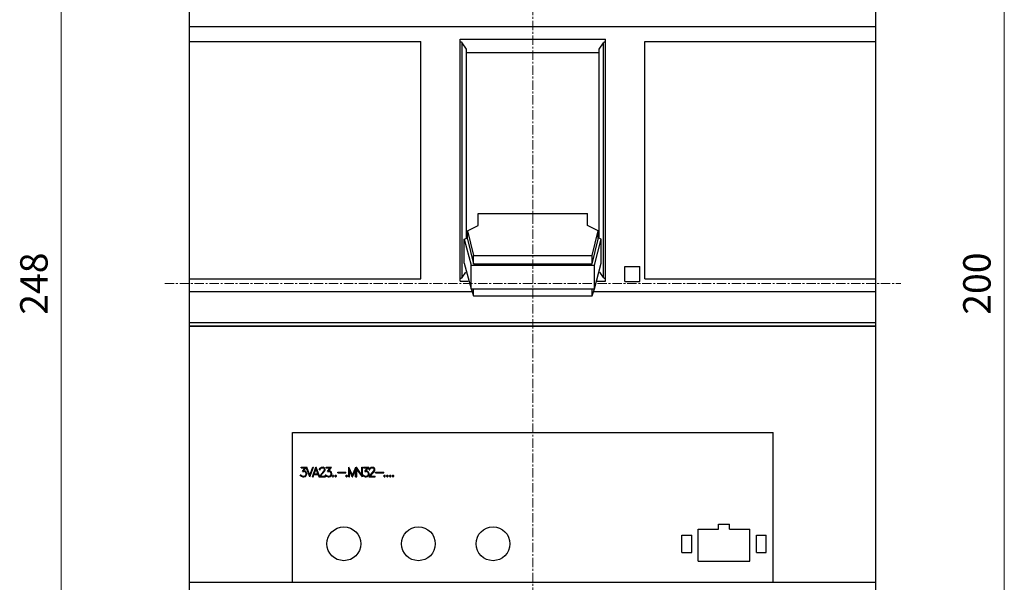
# Model space of a CAD drawing. Extents: x 0 to 1189, y 0 to 841.
# Drawn here: x 186 to 384, y 486 to 599 of the extents above; entities that cross this region are included whole.
import ezdxf
from ezdxf.enums import TextEntityAlignment as Align

# ---------------------------------------------------------------- set-up
doc = ezdxf.new("R2010")
doc.units = 0
doc.header["$LTSCALE"] = 5
doc.header["$MEASUREMENT"] = 0
doc.linetypes.add('CENTER', pattern=[0.6, 0.375, -0.075, 0.075, -0.075])
doc.layers.add('10000_FRONT', color=7, linetype='CONTINUOUS')
doc.layers.add('10100_FRONT_DIM', color=7, linetype='CONTINUOUS')
doc.styles.get("Standard").update_dxf_attribs({"font": 'txt.shx'})

msp = doc.modelspace()

# ---------------------------------------------------------------- linework, layer by layer
at = {"layer": '10000_FRONT', "color": 7, "linetype": 'CENTER', "lineweight": 13}
for p, q in [((288.848882, 416.877778), (288.848882, 674.877778)), ((214.848882, 545.877778), (362.848882, 545.877778))]:
    msp.add_line(p, q, dxfattribs=at)
at = {"layer": '10000_FRONT', "color": 7, "linetype": 'CONTINUOUS', "lineweight": 25}
for p, q in [((219.848882, 537.301778), (219.848882, 630.801782)), ((357.848882, 537.301778), (357.848882, 627.370149)), ((219.848882, 597.601464), (357.848882, 597.601464)), ((219.848882, 594.593156), (266.348882, 594.593156)), ((266.348882, 546.839202), (266.348882, 594.593156)), ((274.253882, 595.060437), (303.443882, 595.060437)), ((274.253882, 546.37192), (274.253882, 595.060437)), ((275.538882, 593.016393), (274.638882, 594.326508)), ((274.638882, 547.105848), (274.638882, 594.326508)), ((302.158882, 593.016393), (303.058882, 594.326508)), ((303.058882, 547.105848), (303.058882, 594.326508)), ((303.443882, 546.37192), (303.443882, 595.060437)), ((311.348882, 594.593156), (357.848882, 594.593156)), ((311.348882, 546.839202), (311.348882, 594.593156)), ((275.538882, 555.024883), (275.538882, 593.016393)), ((275.538883, 592.353356), (302.158883, 592.353356)), ((302.158882, 555.024883), (302.158882, 593.016393)), ((277.848882, 560.010905), (299.848882, 560.010905)), ((277.848882, 557.544449), (277.848882, 560.010905)), ((299.848882, 557.544449), (299.848882, 560.010905)), ((275.686215, 556.470518), (277.848882, 557.544449)), ((275.686215, 554.801587), (275.686215, 556.470518)), ((275.686215, 556.470518), (276.936598, 551.553583)), ((302.011549, 556.470518), (299.848882, 557.544449)), ((300.761166, 551.553583), (302.011549, 556.470518)), ((302.011549, 554.801587), (302.011549, 556.470518)), ((275.079381, 554.796706), (275.686215, 555.098045)), ((275.079381, 549.97535), (275.079381, 554.796706)), ((275.079381, 554.796706), (276.436706, 549.623661)), ((275.686215, 554.801587), (276.936598, 549.884652)), ((300.761166, 549.884652), (302.011549, 554.801587)), ((301.261058, 549.623661), (302.618383, 554.796706)), ((302.618383, 554.796706), (302.01155, 555.098044)), ((302.618383, 549.97535), (302.618383, 554.796706)), ((276.936597, 549.884652), (276.936597, 551.553583)), ((276.936597, 551.553583), (300.761167, 551.553583)), ((300.761167, 549.884652), (300.761167, 551.553583)), ((275.079381, 549.97535), (276.436706, 544.802305)), ((276.436706, 544.802305), (276.436706, 549.623661)), ((276.436706, 549.623661), (301.261058, 549.623661)), ((276.936597, 549.884652), (300.761167, 549.884652)), ((301.261058, 544.802305), (302.618383, 549.97535)), ((301.261058, 544.802305), (301.261058, 549.623661)), ((307.348882, 549.301778), (310.348882, 549.301778)), ((307.348882, 546.301778), (307.348882, 549.301778)), ((310.348882, 546.301778), (310.348882, 549.301778)), ((219.848882, 546.839202), (266.348882, 546.839202)), ((274.638882, 547.105848), (275.388277, 548.196731)), ((303.058882, 547.105848), (302.309487, 548.196731)), ((311.348882, 546.839202), (357.848882, 546.839202)), ((274.253882, 546.37192), (275.876459, 546.37192)), ((276.436706, 544.802305), (301.261058, 544.802305)), ((276.448845, 544.80185), (276.936598, 543.394365)), ((276.936597, 543.394365), (276.936597, 544.783952)), ((300.761166, 543.394365), (301.248919, 544.80185)), ((300.761167, 543.394365), (300.761167, 544.783952)), ((301.821306, 546.37192), (303.443882, 546.37192)), ((307.348882, 546.301778), (310.348882, 546.301778)), ((219.848882, 544.302209), (276.609967, 544.302209)), ((276.936597, 543.394365), (300.761167, 543.394365)), ((301.087797, 544.302209), (357.848882, 544.302209)), ((219.848882, 538.045416), (357.848882, 538.045416)), ((219.848882, 537.368725), (357.848882, 537.368725)), ((219.848882, 537.301778), (357.848882, 537.301778)), ((219.853879, 458.591035), (219.853879, 537.301778)), ((357.843885, 466.680459), (357.843885, 537.301778)), ((240.548883, 515.969878), (337.148881, 515.969878)), ((240.548883, 485.869878), (240.548883, 515.969878)), ((337.148881, 485.869878), (337.148881, 515.969878)), ((242.281843, 508.944779), (243.397874, 508.944779)), ((242.281843, 508.81738), (242.281843, 508.944779)), ((242.281843, 508.81738), (243.081826, 508.81738)), ((242.529428, 508.10246), (243.081826, 508.81738)), ((242.772035, 508.232701), (243.286714, 508.887307)), ((243.995061, 507.033776), (243.286714, 508.887307)), ((244.008745, 507.374745), (243.397874, 508.944779)), ((244.008745, 507.374745), (244.620862, 508.944779)), ((244.022432, 507.033776), (244.75274, 508.944779)), ((244.525098, 507.033776), (245.25541, 508.944779)), ((244.620862, 508.944779), (244.75274, 508.944779)), ((245.25541, 508.944779), (245.282781, 508.944779)), ((245.967138, 507.154023), (245.282781, 508.944779)), ((246.065381, 508.761357), (246.159936, 508.854062)), ((246.159936, 508.854062), (246.346559, 508.944779)), ((246.18855, 508.732633), (246.356511, 508.81738)), ((246.346559, 508.944779), (246.713579, 508.944779)), ((246.356511, 508.81738), (246.702382, 508.81738)), ((246.871583, 508.732919), (246.702382, 508.81738)), ((246.898954, 508.852639), (246.713579, 508.944779)), ((246.993509, 508.759366), (246.898954, 508.852639)), ((247.323243, 508.944779), (248.373296, 508.944779)), ((247.323243, 508.81738), (247.323243, 508.944779)), ((247.323243, 508.81738), (248.123224, 508.81738)), ((247.570825, 508.10246), (248.123224, 508.81738)), ((247.813436, 508.232701), (248.373296, 508.944779)), ((251.836133, 508.944779), (251.868478, 508.944779)), ((251.836133, 507.033776), (251.836133, 508.944779)), ((252.569181, 507.369626), (251.868478, 508.944779)), ((252.569181, 507.369626), (253.268884, 508.944779)), ((253.268884, 508.944779), (253.301233, 508.944779)), ((253.301233, 507.033776), (253.301233, 508.944779)), ((253.342183, 508.944779), (253.372041, 508.944779)), ((253.342183, 507.033776), (253.342183, 508.944779)), ((254.504709, 507.383275), (253.372041, 508.944779)), ((254.504709, 508.944779), (254.632108, 508.944779)), ((254.504709, 507.383275), (254.504709, 508.944779)), ((254.632108, 507.428777), (254.632108, 508.944779)), ((254.807992, 508.944779), (255.858049, 508.944779)), ((254.807992, 508.81738), (254.807992, 508.944779)), ((254.807992, 508.81738), (255.607976, 508.81738)), ((255.055578, 508.10246), (255.607976, 508.81738)), ((255.298185, 508.232701), (255.858049, 508.944779)), ((256.070833, 508.761357), (256.165387, 508.854062)), ((256.165387, 508.854062), (256.352006, 508.944779)), ((256.194001, 508.732633), (256.361959, 508.81738)), ((256.352006, 508.944779), (256.71903, 508.944779)), ((256.361959, 508.81738), (256.70783, 508.81738)), ((256.877034, 508.732919), (256.70783, 508.81738)), ((256.904405, 508.852639), (256.71903, 508.944779)), ((256.99896, 508.759366), (256.904405, 508.852639)), ((242.195997, 507.218339), (242.091489, 507.428777)), ((242.091489, 507.428777), (242.225858, 507.428777)), ((242.293039, 507.124494), (242.195997, 507.218339)), ((242.286821, 507.304219), (242.225858, 507.428777)), ((242.57546, 507.161179), (242.286821, 507.304219)), ((242.567994, 507.033776), (242.293039, 507.124494)), ((242.529428, 508.10246), (242.835485, 508.10246)), ((242.567994, 507.033776), (242.840463, 507.033776)), ((242.57546, 507.161179), (242.835485, 507.161179)), ((242.772035, 508.232701), (242.840463, 508.232701)), ((243.005933, 508.044164), (242.835485, 508.10246)), ((242.835485, 507.161179), (243.005933, 507.220899)), ((243.115419, 508.140851), (242.840463, 508.232701)), ((242.840463, 507.033776), (243.115419, 507.12563)), ((243.125371, 507.965676), (243.005933, 508.044164)), ((243.005933, 507.220899), (243.125371, 507.299386)), ((243.302038, 507.954583), (243.115419, 508.140851)), ((243.115419, 507.12563), (243.302038, 507.310758)), ((243.204995, 507.844815), (243.125371, 507.965676)), ((243.125371, 507.299386), (243.204995, 507.41882)), ((243.263471, 507.674191), (243.204995, 507.844815)), ((243.204995, 507.41882), (243.263471, 507.590871)), ((243.263471, 507.590871), (243.263471, 507.674191)), ((243.392862, 507.679879), (243.302038, 507.954583)), ((243.302038, 507.310758), (243.392862, 507.585465)), ((243.392862, 507.585465), (243.392862, 507.679879)), ((243.995061, 507.033776), (244.022432, 507.033776)), ((244.525098, 507.033776), (244.658223, 507.033776)), ((244.658223, 507.033776), (244.833646, 507.488778)), ((244.833646, 507.488778), (245.704545, 507.488778)), ((244.882169, 507.616178), (245.269094, 508.61007)), ((244.882169, 507.616178), (245.656022, 507.616178)), ((245.656022, 507.616178), (245.269094, 508.61007)), ((245.874799, 507.050294), (245.704545, 507.488778)), ((245.860097, 507.033776), (245.874799, 507.050294)), ((245.860097, 507.033776), (247.173909, 507.033776)), ((245.967138, 507.154023), (246.604093, 507.869557)), ((245.974557, 508.574807), (246.065381, 508.761357)), ((245.974557, 508.460202), (245.974557, 508.574807)), ((245.974557, 508.460202), (246.103948, 508.460202)), ((246.103948, 508.564855), (246.18855, 508.732633)), ((246.103948, 508.460202), (246.103948, 508.564855)), ((246.130075, 507.161179), (246.723531, 507.841405)), ((246.130075, 507.161179), (247.173909, 507.161179)), ((246.604093, 507.869557), (246.869096, 508.222749)), ((246.723531, 507.841405), (246.993509, 508.200852)), ((246.869096, 508.222749), (246.954942, 508.397073)), ((246.954942, 508.564855), (246.871583, 508.732919)), ((246.954942, 508.397073), (246.954942, 508.564855)), ((247.085576, 508.572816), (246.993509, 508.759366)), ((246.993509, 508.200852), (247.085576, 508.383706)), ((247.085576, 508.383706), (247.085576, 508.572816)), ((247.237397, 507.218339), (247.13289, 507.428777)), ((247.13289, 507.428777), (247.267255, 507.428777)), ((247.173909, 507.033776), (247.173909, 507.161179)), ((247.33444, 507.124494), (247.237397, 507.218339)), ((247.328218, 507.304219), (247.267255, 507.428777)), ((247.616861, 507.161179), (247.328218, 507.304219)), ((247.609395, 507.033776), (247.33444, 507.124494)), ((247.570825, 508.10246), (247.876886, 508.10246)), ((247.609395, 507.033776), (247.881864, 507.033776)), ((247.616861, 507.161179), (247.876886, 507.161179)), ((247.813436, 508.232701), (247.881864, 508.232701)), ((248.047334, 508.044164), (247.876886, 508.10246)), ((247.876886, 507.161179), (248.047334, 507.220899)), ((248.156816, 508.140851), (247.881864, 508.232701)), ((247.881864, 507.033776), (248.156816, 507.12563)), ((248.166768, 507.965676), (248.047334, 508.044164)), ((248.047334, 507.220899), (248.166768, 507.299386)), ((248.343438, 507.954583), (248.156816, 508.140851)), ((248.156816, 507.12563), (248.343438, 507.310758)), ((248.246396, 507.844815), (248.166768, 507.965676)), ((248.166768, 507.299386), (248.246396, 507.41882)), ((248.304868, 507.674191), (248.246396, 507.844815)), ((248.246396, 507.41882), (248.304868, 507.590871)), ((248.304868, 507.590871), (248.304868, 507.674191)), ((248.434263, 507.679879), (248.343438, 507.954583)), ((248.343438, 507.310758), (248.434263, 507.585465)), ((248.434263, 507.585465), (248.434263, 507.679879)), ((248.49526, 507.240804), (248.59728, 507.343179)), ((248.49526, 507.136151), (248.49526, 507.240804)), ((248.59728, 507.033776), (248.49526, 507.136151)), ((248.59728, 507.343179), (248.701787, 507.343179)), ((248.59728, 507.033776), (248.701787, 507.033776)), ((248.803808, 507.240804), (248.701787, 507.343179)), ((248.701787, 507.033776), (248.803808, 507.136151)), ((248.803808, 507.136151), (248.803808, 507.240804)), ((249.064008, 507.240804), (249.166028, 507.343179)), ((249.064008, 507.136151), (249.064008, 507.240804)), ((249.166028, 507.033776), (249.064008, 507.136151)), ((249.166028, 507.343179), (249.270536, 507.343179)), ((249.166028, 507.033776), (249.270536, 507.033776)), ((249.372556, 507.240804), (249.270536, 507.343179)), ((249.270536, 507.033776), (249.372556, 507.136151)), ((249.372556, 507.136151), (249.372556, 507.240804)), ((249.63276, 507.96198), (251.278756, 507.96198)), ((249.63276, 507.834577), (249.63276, 507.96198)), ((249.63276, 507.834577), (251.278756, 507.834577)), ((251.261659, 507.240804), (251.363679, 507.343179)), ((251.261659, 507.136151), (251.261659, 507.240804)), ((251.363679, 507.033776), (251.261659, 507.136151)), ((251.278756, 507.834577), (251.278756, 507.96198)), ((251.363679, 507.343179), (251.468187, 507.343179)), ((251.363679, 507.033776), (251.468187, 507.033776)), ((251.570207, 507.240804), (251.468187, 507.343179)), ((251.468187, 507.033776), (251.570207, 507.136151)), ((251.570207, 507.136151), (251.570207, 507.240804)), ((251.836133, 507.033776), (251.963533, 507.033776)), ((252.555494, 507.033776), (251.963533, 508.383706)), ((251.963533, 507.033776), (251.963533, 508.383706)), ((252.555494, 507.033776), (252.581868, 507.033776)), ((252.581868, 507.033776), (253.173833, 508.383706)), ((253.173833, 507.033776), (253.173833, 508.383706)), ((253.173833, 507.033776), (253.301233, 507.033776)), ((253.342183, 507.033776), (253.469583, 507.033776)), ((254.601003, 507.033776), (253.469583, 508.595281)), ((253.469583, 507.033776), (253.469583, 508.595281)), ((254.601003, 507.033776), (254.632108, 507.033776)), ((254.632108, 507.428777), (254.752008, 507.428777)), ((254.722146, 507.218339), (254.632108, 507.399644)), ((254.632108, 507.033776), (254.632108, 507.399644)), ((254.819188, 507.124494), (254.722146, 507.218339)), ((254.81297, 507.304219), (254.752008, 507.428777)), ((255.10161, 507.161179), (254.81297, 507.304219)), ((255.094144, 507.033776), (254.819188, 507.124494)), ((255.055578, 508.10246), (255.361635, 508.10246)), ((255.094144, 507.033776), (255.366613, 507.033776)), ((255.10161, 507.161179), (255.361635, 507.161179)), ((255.298185, 508.232701), (255.366613, 508.232701)), ((255.532083, 508.044164), (255.361635, 508.10246)), ((255.361635, 507.161179), (255.532083, 507.220899)), ((255.641568, 508.140851), (255.366613, 508.232701)), ((255.366613, 507.033776), (255.641568, 507.12563)), ((255.651521, 507.965676), (255.532083, 508.044164)), ((255.532083, 507.220899), (255.651521, 507.299386)), ((255.828187, 507.954583), (255.641568, 508.140851)), ((255.641568, 507.12563), (255.828187, 507.310758)), ((255.731145, 507.844815), (255.651521, 507.965676)), ((255.651521, 507.299386), (255.731145, 507.41882)), ((255.789621, 507.674191), (255.731145, 507.844815)), ((255.731145, 507.41882), (255.789621, 507.590871)), ((255.789621, 507.590871), (255.789621, 507.674191)), ((255.919011, 507.679879), (255.828187, 507.954583)), ((255.828187, 507.310758), (255.919011, 507.585465)), ((255.865548, 507.033776), (256.609544, 507.869557)), ((255.865548, 507.033776), (257.179361, 507.033776)), ((255.919011, 507.585465), (255.919011, 507.679879)), ((255.980008, 508.574807), (256.070833, 508.761357)), ((255.980008, 508.460202), (255.980008, 508.574807)), ((255.980008, 508.460202), (256.109399, 508.460202)), ((256.109399, 508.564855), (256.194001, 508.732633)), ((256.109399, 508.460202), (256.109399, 508.564855)), ((256.135526, 507.161179), (256.728982, 507.841405)), ((256.135526, 507.161179), (257.179361, 507.161179)), ((256.609544, 507.869557), (256.874545, 508.222749)), ((256.728982, 507.841405), (256.99896, 508.200852)), ((256.874545, 508.222749), (256.960391, 508.397073)), ((256.960391, 508.564855), (256.877034, 508.732919)), ((256.960391, 508.397073), (256.960391, 508.564855)), ((257.091026, 508.572816), (256.99896, 508.759366)), ((256.99896, 508.200852), (257.091026, 508.383706)), ((257.091026, 508.383706), (257.091026, 508.572816)), ((257.179361, 507.033776), (257.179361, 507.161179)), ((257.24036, 507.96198), (258.886358, 507.96198)), ((257.24036, 507.834577), (257.24036, 507.96198)), ((257.24036, 507.834577), (258.886358, 507.834577)), ((258.869258, 507.240804), (258.971278, 507.343179)), ((258.869258, 507.136151), (258.869258, 507.240804)), ((258.971278, 507.033776), (258.869258, 507.136151)), ((258.886358, 507.834577), (258.886358, 507.96198)), ((258.971278, 507.343179), (259.075786, 507.343179)), ((258.971278, 507.033776), (259.075786, 507.033776)), ((259.177806, 507.240804), (259.075786, 507.343179)), ((259.075786, 507.033776), (259.177806, 507.136151)), ((259.177806, 507.136151), (259.177806, 507.240804)), ((259.438009, 507.240804), (259.540029, 507.343179)), ((259.438009, 507.136151), (259.438009, 507.240804)), ((259.540029, 507.033776), (259.438009, 507.136151)), ((259.540029, 507.343179), (259.644536, 507.343179)), ((259.540029, 507.033776), (259.644536, 507.033776)), ((259.746557, 507.240804), (259.644536, 507.343179)), ((259.644536, 507.033776), (259.746557, 507.136151)), ((259.746557, 507.136151), (259.746557, 507.240804)), ((260.006759, 507.240804), (260.108777, 507.343179)), ((260.006759, 507.136151), (260.006759, 507.240804)), ((260.108777, 507.033776), (260.006759, 507.136151)), ((260.108777, 507.343179), (260.213287, 507.343179)), ((260.108777, 507.033776), (260.213287, 507.033776)), ((260.315305, 507.240804), (260.213287, 507.343179)), ((260.213287, 507.033776), (260.315305, 507.136151)), ((260.315305, 507.136151), (260.315305, 507.240804)), ((260.575509, 507.240804), (260.677528, 507.343179)), ((260.575509, 507.136151), (260.575509, 507.240804)), ((260.677528, 507.033776), (260.575509, 507.136151)), ((260.677528, 507.343179), (260.782037, 507.343179)), ((260.677528, 507.033776), (260.782037, 507.033776)), ((260.884055, 507.240804), (260.782037, 507.343179)), ((260.782037, 507.033776), (260.884055, 507.136151)), ((260.884055, 507.136151), (260.884055, 507.240804)), ((326.173883, 497.519879), (328.423883, 497.519879)), ((326.173883, 496.519879), (326.173883, 497.519879)), ((328.423883, 496.519879), (328.423883, 497.519879)), ((318.798883, 495.319879), (320.798883, 495.319879)), ((318.798883, 491.819879), (318.798883, 495.319879)), ((320.798883, 491.819879), (320.798883, 495.319879)), ((322.123884, 496.519879), (326.173883, 496.519879)), ((322.123884, 490.069879), (322.123884, 496.519879)), ((328.423883, 496.519879), (332.473882, 496.519879)), ((332.473882, 490.069879), (332.473882, 496.519879)), ((333.798883, 495.319879), (335.798883, 495.319879)), ((333.798883, 491.819879), (333.798883, 495.319879)), ((335.798883, 491.819879), (335.798883, 495.319879)), ((318.798883, 491.819879), (320.798883, 491.819879)), ((333.798883, 491.819879), (335.798883, 491.819879)), ((322.123884, 490.069879), (332.473882, 490.069879)), ((219.853879, 485.869878), (357.843885, 485.869878))]:
    msp.add_line(p, q, dxfattribs=at)
for points in [[(274.638882, 594.326509), (274.614016, 594.356436), (274.576198, 594.383833), (274.526795, 594.407712), (274.467593, 594.427207), (274.400731, 594.441616), (274.328626, 594.450418), (274.253882, 594.453293)], [(303.443882, 594.453293), (303.369138, 594.450418), (303.297033, 594.441616), (303.230171, 594.427207), (303.170969, 594.407712), (303.121566, 594.383833), (303.083748, 594.356436), (303.058882, 594.326509)], [(274.253882, 546.979063), (274.328626, 546.981938), (274.400732, 546.99074), (274.467594, 547.005149), (274.526796, 547.024645), (274.576198, 547.048523), (274.614016, 547.075921), (274.638883, 547.105848)], [(303.058881, 547.105848), (303.083748, 547.075921), (303.121566, 547.048523), (303.170968, 547.024645), (303.23017, 547.005149), (303.297032, 546.99074), (303.369138, 546.981938), (303.443882, 546.979063)]]:
    msp.add_lwpolyline(points, dxfattribs=at)
for centre in [(250.848882, 493.569878), (265.848882, 493.569878), (280.848882, 493.569878)]:
    msp.add_circle(centre, 3.4, dxfattribs=at)
at = {"layer": '10100_FRONT_DIM', "color": 7, "linetype": 'CONTINUOUS', "lineweight": 13}
for p, q in [((194.04888, 421.877778), (194.04888, 669.877778)), ((383.648884, 445.877778), (383.648884, 645.877778))]:
    msp.add_line(p, q, dxfattribs=at)

# ---------------------------------------------------------------- texts
for s, p in [('248', (191.293324, 545.877778)), ('200', (380.893328, 545.877778))]:
    msp.add_text(s, height=5.511112, rotation=90, dxfattribs=at).set_placement(p, align=Align.CENTER)

doc.saveas('drawing.dxf')
